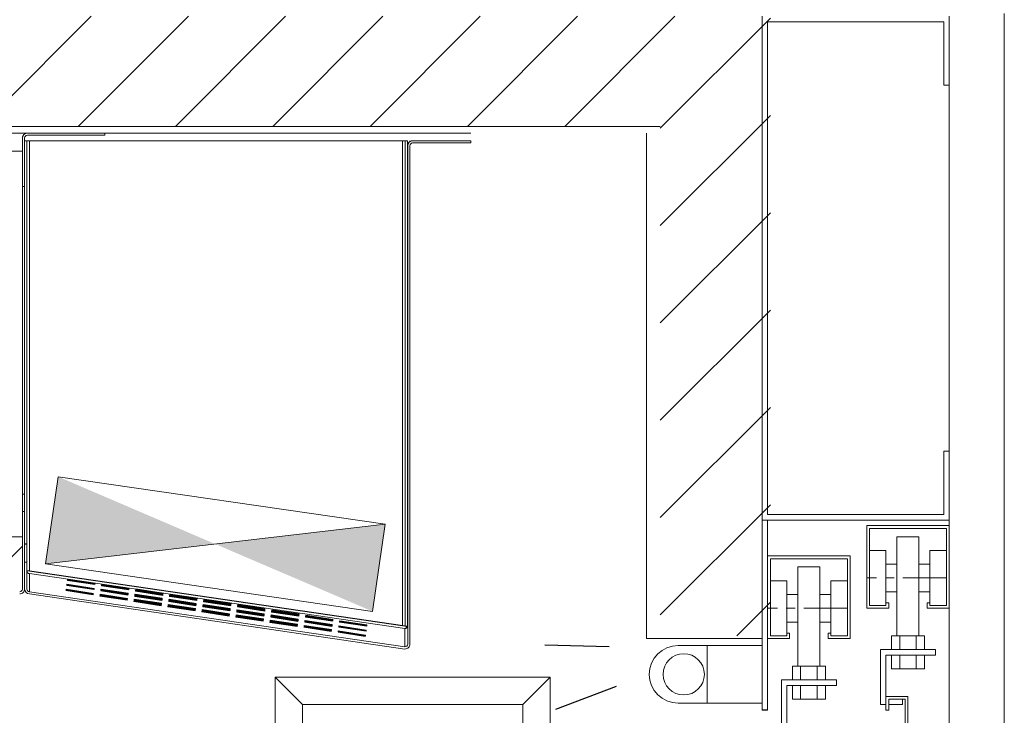
# Model space of a CAD drawing. Extents: x -2652 to 13371, y -12799 to 1531.
# Drawn here: x 11727 to 12085, y 482 to 734 of the extents above; entities that cross this region are included whole.
import ezdxf

# ---------------------------------------------------------------- set-up
doc = ezdxf.new("R2010")
doc.units = 0
doc.header["$LTSCALE"] = 0.5
doc.header["$MEASUREMENT"] = 0
doc.linetypes.add('AUSGEZOGEN', pattern=[0])
doc.linetypes.add('MITTE', pattern=[50.8, 31.75, -6.35, 6.35, -6.35])
for name, color, linetype, lineweight in [('A_HILFSLINIEN', 7, 'CONTINUOUS', 13), ('A_VOLL', 3, 'CONTINUOUS', 20), ('MITTE', 2, 'MITTE', 5), ('SCHRAFF', 6, 'CONTINUOUS', 5), ('SCHRAFFUR', 6, 'CONTINUOUS', 13), ('VOLL', 3, 'CONTINUOUS', 20)]:
    doc.layers.add(name, color=color, linetype=linetype, lineweight=lineweight)
doc.layers.add('AK_$ALLG_CON_035', color=3, linetype='CONTINUOUS')

msp = doc.modelspace()

# ---------------------------------------------------------------- hatches: boundary and pattern name
at = {"layer": 'A_VOLL'}
h = msp.add_hatch(color=32, dxfattribs=at)
h.dxf.hatch_style = 1
h.paths.add_polyline_path([(11859.66, 551.09), (11855.07, 519.43), (11797.99, 543.87)])
h.paths.add_polyline_path([(11797.99, 543.87), (11736.31, 536.65), (11740.91, 568.32)])
at = {"layer": 'SCHRAFF'}
h = msp.add_hatch(dxfattribs=at)
h.set_pattern_fill('ANSI31', color=256, scale=200, style=0)
h.set_pattern_definition([(45, (22844.518, -18507.653), (-17.67767, 17.67767), [])])
h.paths.add_polyline_path([(12064.7, -499.45), (11999.7, -499.45), (11999.7, -514.45, -0.414214), (11989.7, -524.45), (11454.7, -524.45, -0.414214), (11444.7, -514.45), (11444.7, -499.45), (11404.7, -499.45), (11404.7, -564.45), (12064.7, -564.45)])
h.paths.add_polyline_path([(11444.7, -499.45), (11444.7, 695.55), (11959.7, 695.55), (11959.7, 510.55), (11999.7, 510.55), (11999.7, 735.55), (11404.7, 735.55), (11404.7, -499.45)])
at = {"layer": 'SCHRAFFUR'}
h = msp.add_hatch(dxfattribs=at)
h.set_pattern_fill('ANSI31', color=256, scale=10, style=0)
h.set_pattern_definition([(45, (12036.134, -3593.892), (-22.45064, 22.45064), [])])
edge = h.paths.add_edge_path()
edge.add_line((11727.9, 546.54), (11538.5, 546.54))
edge.add_line((11538.5, 546.54), (11524.5, 546.54))
edge.add_line((11524.5, 546.54), (11524.5, 533.15))
edge.add_line((11524.5, 533.15), (11523.5, 533.15))
edge.add_line((11523.5, 533.15), (11523.5, 527.54))
edge.add_ellipse((11524.5, 527.54), major_axis=(0, 1), ratio=0.999969, start_angle=90, end_angle=180)
edge.add_line((11524.5, 526.54), (11726.9, 526.54))
edge.add_ellipse((11726.9, 527.54), major_axis=(0, 1), ratio=0.999969, start_angle=180, end_angle=270)
edge.add_line((11727.9, 527.54), (11727.9, 546.54))

# ---------------------------------------------------------------- linework, layer by layer
at = {"layer": 'A_HILFSLINIEN', "linetype": 'AUSGEZOGEN', "lineweight": -3}
for p, q in [((11941.16, 506.5), (11917.68, 507.16)), ((11943.6, 492.13), (11921.66, 483.76))]:
    msp.add_line(p, q, dxfattribs=at)
at = {"layer": 'A_VOLL', "color": 32}
msp.add_line((11859.66, 551.09), (11736.31, 536.65), dxfattribs=at)
at = {"layer": 'A_VOLL'}
for p, q in [((11976.7, 507.05), (11966.2, 507.05)), ((11976.7, 486.05), (11976.7, 507.05)), ((11996.7, 507.05), (11976.7, 507.05)), ((11996.7, 486.05), (11996.7, 507.05)), ((11966.2, 486.05), (11976.7, 486.05)), ((11976.7, 486.05), (11996.7, 486.05))]:
    msp.add_line(p, q, dxfattribs=at)
at = {"layer": 'A_VOLL', "color": 32}
msp.add_lwpolyline([(11740.91, 568.32), (11736.31, 536.65), (11855.07, 519.43), (11859.66, 551.09)], close=True, dxfattribs=at)
at = {"layer": 'A_VOLL'}
msp.add_circle((11968.2, 496.55), 7.5, dxfattribs=at)
msp.add_arc((11966.2, 496.55), 10.5, 90, 270, dxfattribs=at)
at = {"layer": 'AK_$ALLG_CON_035'}
msp.add_line((11998.7, 483.55), (11996.7, 483.55), dxfattribs=at)
at = {"layer": 'MITTE'}
for p, q in [((12063.7, 531.55), (12034.7, 531.55)), ((12027.7, 520.55), (11998.7, 520.55))]:
    msp.add_line(p, q, dxfattribs=at)
at = {"layer": 'VOLL', "ltscale": 0.2}
for p, q in [((11996.7, 552.55), (11996.7, 735.55)), ((11998.7, 554.55), (11998.7, 733.55)), ((11954.7, 509.55), (11954.7, 693.15)), ((11996.7, 509.55), (11996.7, 552.55)), ((11996.7, 552.55), (11998.7, 552.55)), ((11996.7, 509.55), (11954.7, 509.55)), ((11996.7, 483.55), (11996.7, 509.55)), ((11998.7, 483.55), (11998.7, 509.55)), ((11996.7, 483.55), (11998.7, 483.55))]:
    msp.add_line(p, q, dxfattribs=at)
at = {"layer": 'VOLL'}
for p, q in [((11998.7, 733.55), (12062.7, 733.55)), ((12062.7, 710.55), (12062.7, 733.55)), ((12064.7, -215.72), (12064.7, 735.55)), ((12084.7, 736.55), (12084.7, 465.55)), ((12062.7, 710.55), (12064.7, 710.55)), ((11444.7, 695.55), (11959.7, 695.55)), ((11510.1, 693.15), (11890.9, 693.15)), ((11727.9, 691.35), (11727.9, 673.74)), ((11727.9, 691.35), (11727.9, 691.35)), ((11728.7, 691.35), (11728.7, 673.74)), ((11729.7, 693.16), (11747.9, 693.16)), ((11729.7, 693.15), (11757.9, 693.15)), ((11729.7, 692.35), (11757.9, 692.35)), ((11757.9, 693.15), (11757.9, 692.35)), ((11729.5, 690.34), (11728.7, 690.34)), ((11728.7, 690.27), (11729.5, 690.27)), ((11729.5, 690.27), (11729.5, 690.34)), ((11729.5, 543.94), (11729.5, 690.27)), ((11730.5, 690.35), (11730.5, 690.36)), ((11730.5, 690.36), (11866.03, 690.36)), ((11730.5, 690.35), (11730.5, 534.15)), ((11730.5, 690.35), (11866.03, 690.35)), ((11866.03, 690.35), (11866.03, 690.36)), ((11866.03, 514.15), (11866.03, 690.35)), ((11867.03, 690.34), (11867.83, 690.34)), ((11867.03, 690.34), (11867.03, 690.27)), ((11867.83, 690.27), (11867.03, 690.27)), ((11867.03, 690.27), (11867.03, 514.07)), ((11867.83, 690.34), (11867.83, 690.27)), ((11867.83, 690.27), (11867.83, 514.07)), ((11867.9, 688.55), (11867.9, 507.54)), ((11867.9, 688.55), (11867.9, 688.55)), ((11868.7, 690.35), (11868.7, 690.05)), ((11868.7, 688.55), (11868.7, 507.54)), ((11869.7, 690.35), (11890.9, 690.35)), ((11869.7, 690.35), (11869.7, 690.35)), ((11869.7, 689.55), (11890.9, 689.55)), ((11890.9, 689.55), (11890.9, 690.35)), ((11538.5, 686.54), (11727.9, 686.54)), ((11727.9, 686.54), (11727.9, 546.54)), ((11728.7, 673.74), (11727.9, 673.74)), ((11728.7, 673.74), (11728.7, 561.99)), ((12062.7, 554.55), (12062.7, 577.55)), ((12062.7, 577.55), (12064.7, 577.55)), ((11727.9, 561.99), (11728.7, 561.99)), ((11728.7, 561.99), (11728.7, 555.74)), ((11727.9, 555.74), (11728.7, 555.74)), ((11727.9, 555.74), (11727.9, 527.54)), ((11728.7, 555.74), (11728.7, 527.54)), ((11998.7, 554.55), (12062.7, 554.55)), ((11998.7, 509.55), (11998.7, 552.55)), ((11998.7, 552.55), (12064.7, 552.55)), ((12034.7, 550.55), (12034.7, 520.55)), ((12034.7, 550.55), (12064.7, 550.55)), ((12035.7, 549.55), (12035.7, 521.55)), ((12035.7, 549.55), (12063.7, 549.55)), ((12063.7, 549.55), (12063.7, 521.55)), ((12064.7, 550.55), (12064.7, 520.55)), ((11727.9, 546.54), (11538.5, 546.54)), ((11729.5, 543.94), (11728.7, 543.94)), ((11728.7, 543.87), (11729.5, 543.87)), ((11729.5, 543.87), (11729.5, 543.94)), ((11729.5, 537.34), (11729.5, 543.87)), ((12045.7, 546.55), (12053.7, 546.55)), ((12045.7, 546.55), (12045.7, 510.55)), ((12053.7, 546.55), (12053.7, 510.55)), ((12035.7, 541.55), (12041.7, 541.55)), ((12041.7, 541.55), (12041.7, 521.55)), ((12057.7, 541.55), (12057.7, 521.55)), ((12063.7, 541.55), (12057.7, 541.55)), ((11728.7, 527.54), (11728.7, 537.34)), ((11729.5, 537.34), (11728.7, 537.34)), ((11729.5, 527.54), (11729.5, 537.34)), ((11998.7, 539.55), (11998.7, 509.55)), ((11998.7, 539.55), (12028.7, 539.55)), ((11999.7, 538.55), (11999.7, 510.55)), ((11999.7, 538.55), (12027.7, 538.55)), ((12027.7, 538.55), (12027.7, 510.55)), ((12028.7, 539.55), (12028.7, 509.55)), ((11729.5, 534.16), (11729.51, 534.16)), ((11729.5, 534.15), (11730.5, 534.15)), ((11730.32, 534.16), (11729.94, 534.17)), ((11866.9, 514.16), (11730.5, 534.16)), ((11730.5, 534.15), (11866.03, 514.15)), ((11866.9, 514.08), (11730.5, 534.08)), ((11730.5, 533.15), (11730.5, 526.54)), ((11866.9, 513.15), (11730.5, 533.15)), ((12009.7, 535.55), (12017.7, 535.55)), ((12009.7, 535.55), (12009.7, 499.55)), ((12017.7, 535.55), (12017.7, 499.55)), ((12041.7, 536.55), (12045.7, 536.55)), ((12057.7, 536.55), (12053.7, 536.55)), ((11744.3, 530.69), (11744.31, 530.77)), ((11754.18, 529.18), (11744.3, 530.69)), ((11744.31, 530.79), (11744.33, 530.86)), ((11754.2, 529.27), (11744.31, 530.79)), ((11744.31, 530.77), (11754.2, 529.25)), ((11744.33, 530.88), (11744.34, 530.96)), ((11754.21, 529.37), (11744.33, 530.88)), ((11744.33, 530.86), (11754.21, 529.35)), ((11744.34, 530.98), (11744.36, 531.06)), ((11754.23, 529.47), (11744.34, 530.98)), ((11744.34, 530.96), (11754.23, 529.45)), ((11744.36, 531.08), (11744.37, 531.15)), ((11754.24, 529.56), (11744.36, 531.08)), ((11744.36, 531.06), (11754.24, 529.54)), ((11744.37, 531.15), (11754.26, 529.64)), ((11754.26, 529.64), (11754.24, 529.56)), ((11999.7, 530.55), (12005.7, 530.55)), ((12005.7, 530.55), (12005.7, 510.55)), ((12021.7, 530.55), (12021.7, 510.55)), ((12027.7, 530.55), (12021.7, 530.55)), ((11866.9, 506.54), (11730.5, 526.54)), ((11743.73, 526.98), (11743.74, 527.05)), ((11753.62, 525.46), (11743.73, 526.98)), ((11743.74, 527.05), (11753.63, 525.54)), ((11743.75, 527.07), (11743.76, 527.15)), ((11753.63, 525.56), (11743.75, 527.07)), ((11743.76, 527.17), (11743.77, 527.25)), ((11753.65, 525.66), (11743.76, 527.17)), ((11743.76, 527.15), (11753.64, 525.64)), ((11743.77, 527.25), (11753.66, 525.73)), ((11743.78, 527.27), (11743.79, 527.34)), ((11753.66, 525.75), (11743.78, 527.27)), ((11743.79, 527.36), (11743.8, 527.44)), ((11753.67, 525.85), (11743.79, 527.36)), ((11743.79, 527.34), (11753.67, 525.83)), ((11743.8, 527.44), (11753.69, 525.93)), ((11744.02, 528.83), (11744.03, 528.91)), ((11753.9, 527.32), (11744.02, 528.83)), ((11744.03, 528.93), (11744.04, 529.01)), ((11753.91, 527.42), (11744.03, 528.93)), ((11744.03, 528.91), (11753.91, 527.4)), ((11744.04, 529.03), (11744.06, 529.1)), ((11753.93, 527.51), (11744.04, 529.03)), ((11744.04, 529.01), (11753.93, 527.49)), ((11744.06, 529.12), (11744.07, 529.2)), ((11753.94, 527.61), (11744.06, 529.12)), ((11744.06, 529.1), (11753.94, 527.59)), ((11744.07, 529.22), (11744.09, 529.3)), ((11753.96, 527.71), (11744.07, 529.22)), ((11744.07, 529.2), (11753.96, 527.69)), ((11744.09, 529.3), (11753.97, 527.78)), ((11753.91, 527.4), (11753.9, 527.32)), ((11753.93, 527.49), (11753.91, 527.42)), ((11753.94, 527.59), (11753.93, 527.51)), ((11753.96, 527.69), (11753.94, 527.61)), ((11753.97, 527.78), (11753.96, 527.71)), ((11754.2, 529.25), (11754.18, 529.18)), ((11754.21, 529.35), (11754.2, 529.27)), ((11754.23, 529.45), (11754.21, 529.37)), ((11754.24, 529.54), (11754.23, 529.47)), ((11756.36, 526.84), (11756.37, 526.92)), ((11766.24, 525.33), (11756.36, 526.84)), ((11756.37, 526.94), (11756.38, 527.02)), ((11766.26, 525.43), (11756.37, 526.94)), ((11756.37, 526.92), (11766.25, 525.41)), ((11756.38, 527.02), (11766.27, 525.51)), ((11756.39, 527.04), (11756.4, 527.12)), ((11766.27, 525.52), (11756.39, 527.04)), ((11756.4, 527.13), (11756.41, 527.21)), ((11766.29, 525.62), (11756.4, 527.13)), ((11756.4, 527.12), (11766.28, 525.6)), ((11756.41, 527.21), (11766.3, 525.7)), ((11756.42, 527.23), (11756.43, 527.31)), ((11766.3, 525.72), (11756.42, 527.23)), ((11756.43, 527.33), (11756.44, 527.41)), ((11766.32, 525.81), (11756.43, 527.33)), ((11756.43, 527.31), (11766.31, 525.8)), ((11756.44, 527.41), (11766.33, 525.89)), ((11756.45, 527.42), (11756.46, 527.5)), ((11766.33, 525.91), (11756.45, 527.42)), ((11756.46, 527.5), (11766.34, 525.99)), ((11756.64, 528.7), (11756.65, 528.78)), ((11766.53, 527.19), (11756.64, 528.7)), ((11756.65, 528.78), (11766.54, 527.27)), ((11756.66, 528.8), (11756.67, 528.88)), ((11766.54, 527.28), (11756.66, 528.8)), ((11756.67, 528.89), (11756.68, 528.97)), ((11766.56, 527.38), (11756.67, 528.89)), ((11756.67, 528.88), (11766.55, 527.36)), ((11756.68, 528.97), (11766.57, 527.46)), ((11756.69, 528.99), (11756.7, 529.07)), ((11766.57, 527.48), (11756.69, 528.99)), ((11756.7, 529.09), (11756.71, 529.17)), ((11766.58, 527.57), (11756.7, 529.09)), ((11756.7, 529.07), (11766.58, 527.56)), ((11756.71, 529.18), (11756.73, 529.26)), ((11766.6, 527.67), (11756.71, 529.18)), ((11756.71, 529.17), (11766.6, 527.65)), ((11756.73, 529.28), (11756.74, 529.36)), ((11766.61, 527.77), (11756.73, 529.28)), ((11756.73, 529.26), (11766.61, 527.75)), ((11756.74, 529.36), (11766.63, 527.84)), ((11766.34, 525.99), (11766.33, 525.91)), ((11766.54, 527.27), (11766.53, 527.19)), ((11766.55, 527.36), (11766.54, 527.28)), ((11766.57, 527.46), (11766.56, 527.38)), ((11766.58, 527.56), (11766.57, 527.48)), ((11766.6, 527.65), (11766.58, 527.57)), ((11766.61, 527.75), (11766.6, 527.67)), ((11766.63, 527.84), (11766.61, 527.77)), ((11768.98, 526.71), (11768.99, 526.79)), ((11778.87, 525.2), (11768.98, 526.71)), ((11768.99, 526.79), (11778.88, 525.28)), ((11769, 526.81), (11769.01, 526.89)), ((11778.88, 525.3), (11769, 526.81)), ((11769.01, 526.91), (11769.02, 526.98)), ((11778.9, 525.39), (11769.01, 526.91)), ((11769.01, 526.89), (11778.89, 525.37)), ((11769.02, 526.98), (11778.91, 525.47)), ((11769.03, 527), (11769.04, 527.08)), ((11778.91, 525.49), (11769.03, 527)), ((11769.04, 527.1), (11769.05, 527.18)), ((11778.93, 525.59), (11769.04, 527.1)), ((11769.04, 527.08), (11778.92, 525.57)), ((11769.05, 527.18), (11778.94, 525.66)), ((11769.06, 527.2), (11769.07, 527.27)), ((11778.94, 525.68), (11769.06, 527.2)), ((11769.07, 527.29), (11769.08, 527.37)), ((11778.96, 525.78), (11769.07, 527.29)), ((11769.07, 527.27), (11778.95, 525.76)), ((11769.08, 527.37), (11778.97, 525.86)), ((11769.09, 527.39), (11769.1, 527.47)), ((11778.97, 525.88), (11769.09, 527.39)), ((11769.1, 527.49), (11769.11, 527.56)), ((11778.99, 525.97), (11769.1, 527.49)), ((11769.1, 527.47), (11778.98, 525.95)), ((11769.11, 527.56), (11779, 526.05)), ((11779, 526.05), (11778.99, 525.97)), ((12041.7, 526.55), (12045.7, 526.55)), ((12057.7, 526.55), (12053.7, 526.55)), ((11866.9, 505.74), (11730.5, 525.74)), ((11753.63, 525.54), (11753.62, 525.46)), ((11753.64, 525.64), (11753.63, 525.56)), ((11753.66, 525.73), (11753.65, 525.66)), ((11753.67, 525.83), (11753.66, 525.75)), ((11753.69, 525.93), (11753.67, 525.85)), ((11756.07, 524.99), (11756.08, 525.07)), ((11765.96, 523.48), (11756.07, 524.99)), ((11756.08, 525.07), (11765.97, 523.55)), ((11756.09, 525.09), (11756.1, 525.16)), ((11765.97, 523.57), (11756.09, 525.09)), ((11756.1, 525.18), (11756.11, 525.26)), ((11765.99, 523.67), (11756.1, 525.18)), ((11756.1, 525.16), (11765.98, 523.65)), ((11756.11, 525.26), (11766, 523.75)), ((11756.12, 525.28), (11756.13, 525.36)), ((11766, 523.77), (11756.12, 525.28)), ((11756.13, 525.38), (11756.14, 525.45)), ((11766.02, 523.86), (11756.13, 525.38)), ((11756.13, 525.36), (11766.01, 523.84)), ((11756.14, 525.45), (11766.03, 523.94)), ((11756.15, 525.47), (11756.16, 525.55)), ((11766.03, 523.96), (11756.15, 525.47)), ((11756.16, 525.57), (11756.17, 525.65)), ((11766.05, 524.06), (11756.16, 525.57)), ((11756.16, 525.55), (11766.04, 524.04)), ((11756.17, 525.65), (11766.06, 524.13)), ((11765.97, 523.55), (11765.96, 523.48)), ((11765.98, 523.65), (11765.97, 523.57)), ((11766, 523.75), (11765.99, 523.67)), ((11766.01, 523.84), (11766, 523.77)), ((11766.03, 523.94), (11766.02, 523.86)), ((11766.04, 524.04), (11766.03, 523.96)), ((11766.06, 524.13), (11766.05, 524.06)), ((11766.25, 525.41), (11766.24, 525.33)), ((11766.27, 525.51), (11766.26, 525.43)), ((11766.28, 525.6), (11766.27, 525.52)), ((11766.3, 525.7), (11766.29, 525.62)), ((11766.31, 525.8), (11766.3, 525.72)), ((11766.33, 525.89), (11766.32, 525.81)), ((11768.41, 523), (11768.43, 523.08)), ((11778.3, 521.49), (11768.41, 523)), ((11768.43, 523.1), (11768.44, 523.17)), ((11778.31, 521.58), (11768.43, 523.1)), ((11768.43, 523.08), (11778.31, 521.56)), ((11768.44, 523.19), (11768.45, 523.27)), ((11778.33, 521.68), (11768.44, 523.19)), ((11768.44, 523.17), (11778.32, 521.66)), ((11768.45, 523.27), (11778.34, 521.76)), ((11768.46, 523.29), (11768.47, 523.37)), ((11778.34, 521.78), (11768.46, 523.29)), ((11768.47, 523.39), (11768.48, 523.46)), ((11778.36, 521.87), (11768.47, 523.39)), ((11768.47, 523.37), (11778.35, 521.85)), ((11768.48, 523.46), (11778.37, 521.95)), ((11768.49, 523.48), (11768.5, 523.56)), ((11778.37, 521.97), (11768.49, 523.48)), ((11768.5, 523.58), (11768.51, 523.66)), ((11778.39, 522.07), (11768.5, 523.58)), ((11768.5, 523.56), (11778.38, 522.05)), ((11768.51, 523.66), (11778.4, 522.14)), ((11768.52, 523.68), (11768.53, 523.75)), ((11778.4, 522.16), (11768.52, 523.68)), ((11768.53, 523.77), (11768.54, 523.85)), ((11778.42, 522.26), (11768.53, 523.77)), ((11768.53, 523.75), (11778.41, 522.24)), ((11768.54, 523.85), (11778.43, 522.34)), ((11768.7, 524.86), (11768.71, 524.93)), ((11778.58, 523.34), (11768.7, 524.86)), ((11768.71, 524.95), (11768.72, 525.03)), ((11778.6, 523.44), (11768.71, 524.95)), ((11768.71, 524.93), (11778.59, 523.42)), ((11768.72, 525.03), (11778.61, 523.52)), ((11768.73, 525.05), (11768.74, 525.13)), ((11778.61, 523.54), (11768.73, 525.05)), ((11768.74, 525.15), (11768.75, 525.22)), ((11778.63, 523.63), (11768.74, 525.15)), ((11768.74, 525.13), (11778.62, 523.61)), ((11768.75, 525.22), (11778.64, 523.71)), ((11768.76, 525.24), (11768.77, 525.32)), ((11778.64, 523.73), (11768.76, 525.24)), ((11768.77, 525.34), (11768.78, 525.42)), ((11778.66, 523.83), (11768.77, 525.34)), ((11768.77, 525.32), (11778.65, 523.81)), ((11768.78, 525.42), (11778.67, 523.9)), ((11768.79, 525.44), (11768.8, 525.51)), ((11778.67, 523.92), (11768.79, 525.44)), ((11768.8, 525.53), (11768.81, 525.61)), ((11778.69, 524.02), (11768.8, 525.53)), ((11768.8, 525.51), (11778.68, 524)), ((11768.81, 525.61), (11778.7, 524.1)), ((11768.82, 525.63), (11768.83, 525.71)), ((11778.7, 524.12), (11768.82, 525.63)), ((11768.83, 525.71), (11778.71, 524.19)), ((11778.59, 523.42), (11778.58, 523.34)), ((11778.61, 523.52), (11778.6, 523.44)), ((11778.62, 523.61), (11778.61, 523.54)), ((11778.64, 523.71), (11778.63, 523.63)), ((11778.65, 523.81), (11778.64, 523.73)), ((11778.67, 523.9), (11778.66, 523.83)), ((11778.68, 524), (11778.67, 523.92)), ((11778.7, 524.1), (11778.69, 524.02)), ((11778.71, 524.19), (11778.7, 524.12)), ((11778.88, 525.28), (11778.87, 525.2)), ((11778.89, 525.37), (11778.88, 525.3)), ((11778.91, 525.47), (11778.9, 525.39)), ((11778.92, 525.57), (11778.91, 525.49)), ((11778.94, 525.66), (11778.93, 525.59)), ((11778.95, 525.76), (11778.94, 525.68)), ((11778.97, 525.86), (11778.96, 525.78)), ((11778.98, 525.95), (11778.97, 525.88)), ((11781.05, 522.96), (11781.07, 523.04)), ((11790.94, 521.45), (11781.05, 522.96)), ((11781.07, 523.06), (11781.08, 523.14)), ((11790.95, 521.55), (11781.07, 523.06)), ((11781.07, 523.04), (11790.95, 521.53)), ((11781.08, 523.16), (11781.1, 523.24)), ((11790.97, 521.64), (11781.08, 523.16)), ((11781.08, 523.14), (11790.97, 521.62)), ((11781.1, 523.25), (11781.11, 523.33)), ((11790.98, 521.74), (11781.1, 523.25)), ((11781.1, 523.24), (11790.98, 521.72)), ((11781.11, 523.35), (11781.12, 523.43)), ((11791, 521.84), (11781.11, 523.35)), ((11781.11, 523.33), (11790.99, 521.82)), ((11781.12, 523.43), (11791.01, 521.91)), ((11781.13, 523.45), (11781.14, 523.53)), ((11791.01, 521.93), (11781.13, 523.45)), ((11781.14, 523.54), (11781.15, 523.62)), ((11791.03, 522.03), (11781.14, 523.54)), ((11781.14, 523.53), (11791.02, 522.01)), ((11781.15, 523.62), (11791.04, 522.11)), ((11781.16, 523.64), (11781.17, 523.72)), ((11791.04, 522.13), (11781.16, 523.64)), ((11781.17, 523.74), (11781.18, 523.82)), ((11791.06, 522.22), (11781.17, 523.74)), ((11781.17, 523.72), (11791.05, 522.2)), ((11781.18, 523.82), (11791.07, 522.3)), ((11781.34, 524.82), (11781.35, 524.9)), ((11791.22, 523.31), (11781.34, 524.82)), ((11781.35, 524.92), (11781.36, 524.99)), ((11791.24, 523.4), (11781.35, 524.92)), ((11781.35, 524.9), (11791.23, 523.38)), ((11781.36, 524.99), (11791.25, 523.48)), ((11781.37, 525.01), (11781.38, 525.09)), ((11791.25, 523.5), (11781.37, 525.01)), ((11781.38, 525.11), (11781.39, 525.19)), ((11791.27, 523.6), (11781.38, 525.11)), ((11781.38, 525.09), (11791.26, 523.58)), ((11781.39, 525.19), (11791.28, 523.67)), ((11781.4, 525.21), (11781.41, 525.28)), ((11791.28, 523.69), (11781.4, 525.21)), ((11781.41, 525.3), (11781.42, 525.38)), ((11791.3, 523.79), (11781.41, 525.3)), ((11781.41, 525.28), (11791.29, 523.77)), ((11781.42, 525.38), (11791.31, 523.87)), ((11781.43, 525.4), (11781.44, 525.48)), ((11791.31, 523.89), (11781.43, 525.4)), ((11781.44, 525.5), (11781.45, 525.57)), ((11791.33, 523.98), (11781.44, 525.5)), ((11781.44, 525.48), (11791.32, 523.96)), ((11781.45, 525.57), (11791.34, 524.06)), ((11781.46, 525.59), (11781.47, 525.67)), ((11791.34, 524.08), (11781.46, 525.59)), ((11781.47, 525.67), (11791.35, 524.16)), ((11791.23, 523.38), (11791.22, 523.31)), ((11791.25, 523.48), (11791.24, 523.4)), ((11791.26, 523.58), (11791.25, 523.5)), ((11791.28, 523.67), (11791.27, 523.6)), ((11791.29, 523.77), (11791.28, 523.69)), ((11791.31, 523.87), (11791.3, 523.79)), ((11791.32, 523.96), (11791.31, 523.89)), ((11791.34, 524.06), (11791.33, 523.98)), ((11791.35, 524.16), (11791.34, 524.08)), ((11793.69, 522.93), (11793.71, 523.01)), ((11803.58, 521.42), (11793.69, 522.93)), ((11793.71, 523.03), (11793.72, 523.1)), ((11803.59, 521.51), (11793.71, 523.03)), ((11793.71, 523.01), (11803.59, 521.49)), ((11793.72, 523.12), (11793.74, 523.2)), ((11803.61, 521.61), (11793.72, 523.12)), ((11793.72, 523.1), (11803.61, 521.59)), ((11793.74, 523.22), (11793.75, 523.3)), ((11803.62, 521.71), (11793.74, 523.22)), ((11793.74, 523.2), (11803.62, 521.69)), ((11793.75, 523.32), (11793.76, 523.39)), ((11803.64, 521.8), (11793.75, 523.32)), ((11793.75, 523.3), (11803.63, 521.78)), ((11793.76, 523.39), (11803.65, 521.88)), ((11793.77, 523.41), (11793.78, 523.49)), ((11803.65, 521.9), (11793.77, 523.41)), ((11793.78, 523.51), (11793.79, 523.59)), ((11803.67, 522), (11793.78, 523.51)), ((11793.78, 523.49), (11803.66, 521.98)), ((11793.79, 523.59), (11803.68, 522.07)), ((11793.8, 523.61), (11793.81, 523.68)), ((11803.68, 522.09), (11793.8, 523.61)), ((11793.81, 523.7), (11793.82, 523.78)), ((11803.7, 522.19), (11793.81, 523.7)), ((11793.81, 523.68), (11803.69, 522.17)), ((11793.82, 523.78), (11803.71, 522.27)), ((12005.7, 525.55), (12009.7, 525.55)), ((12021.7, 525.55), (12017.7, 525.55)), ((12041.7, 522.55), (12042.7, 522.55)), ((12042.7, 522.55), (12042.7, 520.55)), ((12056.7, 522.55), (12056.7, 520.55)), ((12056.7, 522.55), (12057.7, 522.55)), ((12057.7, 522.55), (12057.7, 521.55)), ((11778.31, 521.56), (11778.3, 521.49)), ((11778.32, 521.66), (11778.31, 521.58)), ((11778.34, 521.76), (11778.33, 521.68)), ((11778.35, 521.85), (11778.34, 521.78)), ((11778.37, 521.95), (11778.36, 521.87)), ((11778.38, 522.05), (11778.37, 521.97)), ((11778.4, 522.14), (11778.39, 522.07)), ((11778.41, 522.24), (11778.4, 522.16)), ((11778.43, 522.34), (11778.42, 522.26)), ((11780.77, 521.11), (11780.78, 521.19)), ((11790.65, 519.59), (11780.77, 521.11)), ((11780.78, 521.2), (11780.8, 521.28)), ((11790.67, 519.69), (11780.78, 521.2)), ((11780.78, 521.19), (11790.67, 519.67)), ((11780.8, 521.3), (11780.81, 521.38)), ((11790.68, 519.79), (11780.8, 521.3)), ((11780.8, 521.28), (11790.68, 519.77)), ((11780.81, 521.4), (11780.83, 521.48)), ((11790.7, 519.88), (11780.81, 521.4)), ((11780.81, 521.38), (11790.7, 519.87)), ((11780.83, 521.49), (11780.84, 521.57)), ((11790.71, 519.98), (11780.83, 521.49)), ((11780.83, 521.48), (11790.71, 519.96)), ((11780.84, 521.59), (11780.86, 521.67)), ((11790.73, 520.08), (11780.84, 521.59)), ((11780.84, 521.57), (11790.73, 520.06)), ((11780.86, 521.69), (11780.87, 521.77)), ((11790.74, 520.17), (11780.86, 521.69)), ((11780.86, 521.67), (11790.74, 520.16)), ((11780.87, 521.78), (11780.88, 521.86)), ((11790.76, 520.27), (11780.87, 521.78)), ((11780.87, 521.77), (11790.75, 520.25)), ((11780.88, 521.86), (11790.77, 520.35)), ((11780.89, 521.88), (11780.9, 521.96)), ((11790.77, 520.37), (11780.89, 521.88)), ((11780.9, 521.96), (11790.78, 520.45)), ((11790.67, 519.67), (11790.65, 519.59)), ((11790.68, 519.77), (11790.67, 519.69)), ((11790.7, 519.87), (11790.68, 519.79)), ((11790.71, 519.96), (11790.7, 519.88)), ((11790.73, 520.06), (11790.71, 519.98)), ((11790.74, 520.16), (11790.73, 520.08)), ((11790.75, 520.25), (11790.74, 520.17)), ((11790.77, 520.35), (11790.76, 520.27)), ((11790.78, 520.45), (11790.77, 520.37)), ((11790.95, 521.53), (11790.94, 521.45)), ((11790.97, 521.62), (11790.95, 521.55)), ((11790.98, 521.72), (11790.97, 521.64)), ((11790.99, 521.82), (11790.98, 521.74)), ((11791.01, 521.91), (11791, 521.84)), ((11791.02, 522.01), (11791.01, 521.93)), ((11791.04, 522.11), (11791.03, 522.03)), ((11791.05, 522.2), (11791.04, 522.13)), ((11791.07, 522.3), (11791.06, 522.22)), ((11793.13, 519.22), (11793.14, 519.29)), ((11803.01, 517.7), (11793.13, 519.22)), ((11793.14, 519.31), (11793.15, 519.39)), ((11803.02, 517.8), (11793.14, 519.31)), ((11793.14, 519.29), (11803.02, 517.78)), ((11793.15, 519.41), (11793.17, 519.49)), ((11803.04, 517.9), (11793.15, 519.41)), ((11793.15, 519.39), (11803.04, 517.88)), ((11793.17, 519.51), (11793.18, 519.58)), ((11803.05, 517.99), (11793.17, 519.51)), ((11793.17, 519.49), (11803.05, 517.97)), ((11793.18, 519.6), (11793.2, 519.68)), ((11803.07, 518.09), (11793.18, 519.6)), ((11793.18, 519.58), (11803.07, 518.07)), ((11793.2, 519.7), (11793.21, 519.78)), ((11803.08, 518.19), (11793.2, 519.7)), ((11793.2, 519.68), (11803.08, 518.17)), ((11793.21, 519.8), (11793.23, 519.87)), ((11803.1, 518.28), (11793.21, 519.8)), ((11793.21, 519.78), (11803.1, 518.26)), ((11793.23, 519.89), (11793.24, 519.97)), ((11803.11, 518.38), (11793.23, 519.89)), ((11793.23, 519.87), (11803.11, 518.36)), ((11793.24, 519.99), (11793.26, 520.07)), ((11803.13, 518.48), (11793.24, 519.99)), ((11793.24, 519.97), (11803.13, 518.46)), ((11793.26, 520.07), (11803.14, 518.55)), ((11793.41, 521.07), (11793.42, 521.15)), ((11803.29, 519.56), (11793.41, 521.07)), ((11793.42, 521.17), (11793.44, 521.25)), ((11803.31, 519.66), (11793.42, 521.17)), ((11793.42, 521.15), (11803.31, 519.64)), ((11793.44, 521.27), (11793.45, 521.34)), ((11803.32, 519.75), (11793.44, 521.27)), ((11793.44, 521.25), (11803.32, 519.73)), ((11793.45, 521.36), (11793.47, 521.44)), ((11803.34, 519.85), (11793.45, 521.36)), ((11793.45, 521.34), (11803.34, 519.83)), ((11793.47, 521.46), (11793.48, 521.54)), ((11803.35, 519.95), (11793.47, 521.46)), ((11793.47, 521.44), (11803.35, 519.93)), ((11793.48, 521.56), (11793.5, 521.63)), ((11803.37, 520.04), (11793.48, 521.56)), ((11793.48, 521.54), (11803.37, 520.02)), ((11793.5, 521.65), (11793.51, 521.73)), ((11803.38, 520.14), (11793.5, 521.65)), ((11793.5, 521.63), (11803.38, 520.12)), ((11793.51, 521.75), (11793.53, 521.83)), ((11803.4, 520.24), (11793.51, 521.75)), ((11793.51, 521.73), (11803.4, 520.22)), ((11793.53, 521.85), (11793.54, 521.92)), ((11803.41, 520.33), (11793.53, 521.85)), ((11793.53, 521.83), (11803.41, 520.31)), ((11793.54, 521.92), (11803.42, 520.41)), ((11803.31, 519.64), (11803.29, 519.56)), ((11803.32, 519.73), (11803.31, 519.66)), ((11803.34, 519.83), (11803.32, 519.75)), ((11803.35, 519.93), (11803.34, 519.85)), ((11803.37, 520.02), (11803.35, 519.95)), ((11803.38, 520.12), (11803.37, 520.04)), ((11803.4, 520.22), (11803.38, 520.14)), ((11803.41, 520.31), (11803.4, 520.24)), ((11803.42, 520.41), (11803.41, 520.33)), ((11803.59, 521.49), (11803.58, 521.42)), ((11803.61, 521.59), (11803.59, 521.51)), ((11803.62, 521.69), (11803.61, 521.61)), ((11803.63, 521.78), (11803.62, 521.71)), ((11803.65, 521.88), (11803.64, 521.8)), ((11803.66, 521.98), (11803.65, 521.9)), ((11803.68, 522.07), (11803.67, 522)), ((11803.69, 522.17), (11803.68, 522.09)), ((11803.71, 522.27), (11803.7, 522.19)), ((11805.77, 519.18), (11805.78, 519.26)), ((11815.65, 517.67), (11805.77, 519.18)), ((11805.78, 519.28), (11805.79, 519.35)), ((11815.67, 517.76), (11805.78, 519.28)), ((11805.78, 519.26), (11815.66, 517.74)), ((11805.79, 519.35), (11815.68, 517.84)), ((11805.8, 519.37), (11805.81, 519.45)), ((11815.68, 517.86), (11805.8, 519.37)), ((11805.81, 519.47), (11805.82, 519.55)), ((11815.69, 517.96), (11805.81, 519.47)), ((11805.81, 519.45), (11815.69, 517.94)), ((11805.82, 519.57), (11805.84, 519.64)), ((11815.71, 518.05), (11805.82, 519.57)), ((11805.82, 519.55), (11815.71, 518.03)), ((11805.84, 519.66), (11805.85, 519.74)), ((11815.72, 518.15), (11805.84, 519.66)), ((11805.84, 519.64), (11815.72, 518.13)), ((11805.85, 519.76), (11805.87, 519.84)), ((11815.74, 518.25), (11805.85, 519.76)), ((11805.85, 519.74), (11815.74, 518.23)), ((11805.87, 519.86), (11805.88, 519.93)), ((11815.75, 518.34), (11805.87, 519.86)), ((11805.87, 519.84), (11815.75, 518.32)), ((11805.88, 519.95), (11805.9, 520.03)), ((11815.77, 518.44), (11805.88, 519.95)), ((11805.88, 519.93), (11815.77, 518.42)), ((11805.9, 520.03), (11815.78, 518.52)), ((11806.05, 521.04), (11806.06, 521.11)), ((11815.93, 519.52), (11806.05, 521.04)), ((11806.06, 521.13), (11806.08, 521.21)), ((11815.95, 519.62), (11806.06, 521.13)), ((11806.06, 521.11), (11815.95, 519.6)), ((11806.08, 521.23), (11806.09, 521.31)), ((11815.96, 519.72), (11806.08, 521.23)), ((11806.08, 521.21), (11815.96, 519.7)), ((11806.09, 521.33), (11806.11, 521.4)), ((11815.98, 519.81), (11806.09, 521.33)), ((11806.09, 521.31), (11815.98, 519.79)), ((11806.11, 521.42), (11806.12, 521.5)), ((11815.99, 519.91), (11806.11, 521.42)), ((11806.11, 521.4), (11815.99, 519.89)), ((11806.12, 521.52), (11806.14, 521.6)), ((11816.01, 520.01), (11806.12, 521.52)), ((11806.12, 521.5), (11816.01, 519.99)), ((11806.14, 521.62), (11806.15, 521.69)), ((11816.02, 520.1), (11806.14, 521.62)), ((11806.14, 521.6), (11816.02, 520.08)), ((11806.15, 521.71), (11806.17, 521.79)), ((11816.04, 520.2), (11806.15, 521.71)), ((11806.15, 521.69), (11816.04, 520.18)), ((11806.17, 521.81), (11806.18, 521.89)), ((11816.05, 520.3), (11806.17, 521.81)), ((11806.17, 521.79), (11816.05, 520.28)), ((11806.18, 521.89), (11816.06, 520.37)), ((11815.95, 519.6), (11815.93, 519.52)), ((11815.96, 519.7), (11815.95, 519.62)), ((11815.98, 519.79), (11815.96, 519.72)), ((11815.99, 519.89), (11815.98, 519.81)), ((11816.01, 519.99), (11815.99, 519.91)), ((11816.02, 520.08), (11816.01, 520.01)), ((11816.04, 520.18), (11816.02, 520.1)), ((11816.05, 520.28), (11816.04, 520.2)), ((11816.06, 520.37), (11816.05, 520.3)), ((11818.41, 519.14), (11818.42, 519.22)), ((11828.29, 517.63), (11818.41, 519.14)), ((11818.42, 519.24), (11818.43, 519.32)), ((11828.31, 517.73), (11818.42, 519.24)), ((11818.42, 519.22), (11828.3, 517.71)), ((11818.43, 519.32), (11828.32, 517.81)), ((11818.44, 519.34), (11818.45, 519.42)), ((11828.32, 517.82), (11818.44, 519.34)), ((11818.45, 519.43), (11818.46, 519.51)), ((11828.33, 517.92), (11818.45, 519.43)), ((11818.45, 519.42), (11828.33, 517.9)), ((11818.46, 519.53), (11818.48, 519.61)), ((11828.35, 518.02), (11818.46, 519.53)), ((11818.46, 519.51), (11828.35, 518)), ((11818.48, 519.63), (11818.49, 519.71)), ((11828.36, 518.11), (11818.48, 519.63)), ((11818.48, 519.61), (11828.36, 518.1)), ((11818.49, 519.72), (11818.51, 519.8)), ((11828.38, 518.21), (11818.49, 519.72)), ((11818.49, 519.71), (11828.38, 518.19)), ((11818.51, 519.82), (11818.52, 519.9)), ((11828.39, 518.31), (11818.51, 519.82)), ((11818.51, 519.8), (11828.39, 518.29)), ((11818.52, 519.92), (11818.54, 520)), ((11828.41, 518.4), (11818.52, 519.92)), ((11818.52, 519.9), (11828.41, 518.39)), ((11818.54, 520), (11828.42, 518.48)), ((12034.7, 520.55), (12042.7, 520.55)), ((12035.7, 521.55), (12041.7, 521.55)), ((12056.7, 520.55), (12064.7, 520.55)), ((12057.7, 521.55), (12063.7, 521.55)), ((11803.02, 517.78), (11803.01, 517.7)), ((11803.04, 517.88), (11803.02, 517.8)), ((11803.05, 517.97), (11803.04, 517.9)), ((11803.07, 518.07), (11803.05, 517.99)), ((11803.08, 518.17), (11803.07, 518.09)), ((11803.1, 518.26), (11803.08, 518.19)), ((11803.11, 518.36), (11803.1, 518.28)), ((11803.13, 518.46), (11803.11, 518.38)), ((11803.14, 518.55), (11803.13, 518.48)), ((11805.48, 517.32), (11805.49, 517.4)), ((11815.37, 515.81), (11805.48, 517.32)), ((11805.49, 517.4), (11815.38, 515.89)), ((11805.5, 517.42), (11805.51, 517.5)), ((11815.38, 515.91), (11805.5, 517.42)), ((11805.51, 517.52), (11805.52, 517.59)), ((11815.4, 516), (11805.51, 517.52)), ((11805.51, 517.5), (11815.39, 515.98)), ((11805.52, 517.59), (11815.41, 516.08)), ((11805.53, 517.61), (11805.54, 517.69)), ((11815.41, 516.1), (11805.53, 517.61)), ((11805.54, 517.71), (11805.55, 517.79)), ((11815.43, 516.2), (11805.54, 517.71)), ((11805.54, 517.69), (11815.42, 516.18)), ((11805.55, 517.79), (11815.44, 516.27)), ((11805.56, 517.81), (11805.57, 517.88)), ((11815.44, 516.29), (11805.56, 517.81)), ((11805.57, 517.9), (11805.58, 517.98)), ((11815.45, 516.39), (11805.57, 517.9)), ((11805.57, 517.88), (11815.45, 516.37)), ((11805.58, 518), (11805.6, 518.08)), ((11815.47, 516.49), (11805.58, 518)), ((11805.58, 517.98), (11815.47, 516.47)), ((11805.6, 518.1), (11805.61, 518.17)), ((11815.48, 516.58), (11805.6, 518.1)), ((11805.6, 518.08), (11815.48, 516.56)), ((11805.61, 518.17), (11815.5, 516.66)), ((11815.38, 515.89), (11815.37, 515.81)), ((11815.39, 515.98), (11815.38, 515.91)), ((11815.41, 516.08), (11815.4, 516)), ((11815.42, 516.18), (11815.41, 516.1)), ((11815.44, 516.27), (11815.43, 516.2)), ((11815.45, 516.37), (11815.44, 516.29)), ((11815.47, 516.47), (11815.45, 516.39)), ((11815.48, 516.56), (11815.47, 516.49)), ((11815.5, 516.66), (11815.48, 516.58)), ((11815.66, 517.74), (11815.65, 517.67)), ((11815.68, 517.84), (11815.67, 517.76)), ((11815.69, 517.94), (11815.68, 517.86)), ((11815.71, 518.03), (11815.69, 517.96)), ((11815.72, 518.13), (11815.71, 518.05)), ((11815.74, 518.23), (11815.72, 518.15)), ((11815.75, 518.32), (11815.74, 518.25)), ((11815.77, 518.42), (11815.75, 518.34)), ((11815.78, 518.52), (11815.77, 518.44)), ((11817.84, 515.43), (11817.85, 515.51)), ((11827.72, 513.92), (11817.84, 515.43)), ((11817.85, 515.53), (11817.86, 515.61)), ((11827.74, 514.02), (11817.85, 515.53)), ((11817.85, 515.51), (11827.73, 514)), ((11817.86, 515.61), (11827.75, 514.09)), ((11817.87, 515.63), (11817.88, 515.7)), ((11827.75, 514.11), (11817.87, 515.63)), ((11817.88, 515.72), (11817.89, 515.8)), ((11827.77, 514.21), (11817.88, 515.72)), ((11817.88, 515.7), (11827.76, 514.19)), ((11817.89, 515.8), (11827.78, 514.29)), ((11817.9, 515.82), (11817.91, 515.9)), ((11827.78, 514.31), (11817.9, 515.82)), ((11817.91, 515.92), (11817.92, 515.99)), ((11827.8, 514.4), (11817.91, 515.92)), ((11817.91, 515.9), (11827.79, 514.38)), ((11817.92, 515.99), (11827.81, 514.48)), ((11817.93, 516.01), (11817.94, 516.09)), ((11827.81, 514.5), (11817.93, 516.01)), ((11817.94, 516.11), (11817.95, 516.19)), ((11827.83, 514.6), (11817.94, 516.11)), ((11817.94, 516.09), (11827.82, 514.58)), ((11817.95, 516.19), (11827.84, 514.67)), ((11817.96, 516.21), (11817.97, 516.28)), ((11827.84, 514.69), (11817.96, 516.21)), ((11817.97, 516.28), (11827.85, 514.77)), ((11818.12, 517.29), (11818.13, 517.37)), ((11828.01, 515.77), (11818.12, 517.29)), ((11818.13, 517.37), (11828.02, 515.85)), ((11818.14, 517.39), (11818.15, 517.46)), ((11828.02, 515.87), (11818.14, 517.39)), ((11818.15, 517.48), (11818.16, 517.56)), ((11828.04, 515.97), (11818.15, 517.48)), ((11818.15, 517.46), (11828.03, 515.95)), ((11818.16, 517.56), (11828.05, 516.05)), ((11818.17, 517.58), (11818.18, 517.66)), ((11828.05, 516.06), (11818.17, 517.58)), ((11818.18, 517.68), (11818.19, 517.75)), ((11828.07, 516.16), (11818.18, 517.68)), ((11818.18, 517.66), (11828.06, 516.14)), ((11818.19, 517.75), (11828.08, 516.24)), ((11818.2, 517.77), (11818.21, 517.85)), ((11828.08, 516.26), (11818.2, 517.77)), ((11818.21, 517.87), (11818.22, 517.95)), ((11828.1, 516.36), (11818.21, 517.87)), ((11818.21, 517.85), (11828.09, 516.34)), ((11818.22, 517.95), (11828.11, 516.43)), ((11818.23, 517.97), (11818.24, 518.04)), ((11828.11, 516.45), (11818.23, 517.97)), ((11818.24, 518.06), (11818.25, 518.14)), ((11828.12, 516.55), (11818.24, 518.06)), ((11818.24, 518.04), (11828.12, 516.53)), ((11818.25, 518.14), (11828.14, 516.63)), ((11828.02, 515.85), (11828.01, 515.77)), ((11828.03, 515.95), (11828.02, 515.87)), ((11828.05, 516.05), (11828.04, 515.97)), ((11828.06, 516.14), (11828.05, 516.06)), ((11828.08, 516.24), (11828.07, 516.16)), ((11828.09, 516.34), (11828.08, 516.26)), ((11828.11, 516.43), (11828.1, 516.36)), ((11828.12, 516.53), (11828.11, 516.45)), ((11828.14, 516.63), (11828.12, 516.55)), ((11828.3, 517.71), (11828.29, 517.63)), ((11828.32, 517.81), (11828.31, 517.73)), ((11828.33, 517.9), (11828.32, 517.82)), ((11828.35, 518), (11828.33, 517.92)), ((11828.36, 518.1), (11828.35, 518.02)), ((11828.38, 518.19), (11828.36, 518.11)), ((11828.39, 518.29), (11828.38, 518.21)), ((11828.41, 518.39), (11828.39, 518.31)), ((11828.42, 518.48), (11828.41, 518.4)), ((11830.49, 515.49), (11830.5, 515.57)), ((11840.38, 513.98), (11830.49, 515.49)), ((11830.5, 515.57), (11840.39, 514.06)), ((11830.51, 515.59), (11830.52, 515.67)), ((11840.39, 514.08), (11830.51, 515.59)), ((11830.52, 515.69), (11830.53, 515.76)), ((11840.41, 514.17), (11830.52, 515.69)), ((11830.52, 515.67), (11840.4, 514.15)), ((11830.53, 515.76), (11840.42, 514.25)), ((11830.54, 515.78), (11830.55, 515.86)), ((11840.42, 514.27), (11830.54, 515.78)), ((11830.55, 515.88), (11830.56, 515.96)), ((11840.44, 514.37), (11830.55, 515.88)), ((11830.55, 515.86), (11840.43, 514.35)), ((11830.56, 515.96), (11840.45, 514.44)), ((11830.57, 515.98), (11830.58, 516.05)), ((11840.45, 514.46), (11830.57, 515.98)), ((11830.58, 516.07), (11830.59, 516.15)), ((11840.47, 514.56), (11830.58, 516.07)), ((11830.58, 516.05), (11840.46, 514.54)), ((11830.59, 516.15), (11840.48, 514.64)), ((11830.78, 517.35), (11830.79, 517.43)), ((11840.66, 515.84), (11830.78, 517.35)), ((11830.79, 517.45), (11830.8, 517.52)), ((11840.68, 515.93), (11830.79, 517.45)), ((11830.79, 517.43), (11840.67, 515.91)), ((11830.8, 517.52), (11840.69, 516.01)), ((11830.81, 517.54), (11830.82, 517.62)), ((11840.69, 516.03), (11830.81, 517.54)), ((11830.82, 517.64), (11830.83, 517.72)), ((11840.71, 516.13), (11830.82, 517.64)), ((11830.82, 517.62), (11840.7, 516.11)), ((11830.83, 517.72), (11840.72, 516.2)), ((11830.84, 517.74), (11830.85, 517.81)), ((11840.72, 516.22), (11830.84, 517.74)), ((11830.85, 517.83), (11830.86, 517.91)), ((11840.74, 516.32), (11830.85, 517.83)), ((11830.85, 517.81), (11840.73, 516.3)), ((11830.86, 517.91), (11840.75, 516.4)), ((11830.87, 517.93), (11830.88, 518.01)), ((11840.75, 516.42), (11830.87, 517.93)), ((11830.88, 518.01), (11840.76, 516.49)), ((11840.67, 515.91), (11840.66, 515.84)), ((11840.69, 516.01), (11840.68, 515.93)), ((11840.7, 516.11), (11840.69, 516.03)), ((11840.72, 516.2), (11840.71, 516.13)), ((11840.73, 516.3), (11840.72, 516.22)), ((11840.75, 516.4), (11840.74, 516.32)), ((11840.76, 516.49), (11840.75, 516.42)), ((11843.15, 515.55), (11843.16, 515.63)), ((11853.03, 514.04), (11843.15, 515.55)), ((11843.16, 515.65), (11843.17, 515.73)), ((11853.05, 514.14), (11843.16, 515.65)), ((11843.16, 515.63), (11853.04, 514.12)), ((11843.17, 515.73), (11853.06, 514.21)), ((11843.18, 515.75), (11843.19, 515.82)), ((11853.06, 514.23), (11843.18, 515.75)), ((11843.19, 515.84), (11843.2, 515.92)), ((11853.08, 514.33), (11843.19, 515.84)), ((11843.19, 515.82), (11853.07, 514.31)), ((11843.2, 515.92), (11853.09, 514.41)), ((11843.21, 515.94), (11843.22, 516.02)), ((11853.09, 514.43), (11843.21, 515.94)), ((11843.22, 516.02), (11853.1, 514.5)), ((12005.7, 515.55), (12009.7, 515.55)), ((12021.7, 515.55), (12017.7, 515.55)), ((11827.73, 514), (11827.72, 513.92)), ((11827.75, 514.09), (11827.74, 514.02)), ((11827.76, 514.19), (11827.75, 514.11)), ((11827.78, 514.29), (11827.77, 514.21)), ((11827.79, 514.38), (11827.78, 514.31)), ((11827.81, 514.48), (11827.8, 514.4)), ((11827.82, 514.58), (11827.81, 514.5)), ((11827.84, 514.67), (11827.83, 514.6)), ((11827.85, 514.77), (11827.84, 514.69)), ((11830.21, 513.64), (11830.22, 513.71)), ((11840.09, 512.12), (11830.21, 513.64)), ((11830.22, 513.73), (11830.23, 513.81)), ((11840.11, 512.22), (11830.22, 513.73)), ((11830.22, 513.71), (11840.1, 512.2)), ((11830.23, 513.81), (11840.12, 512.3)), ((11830.24, 513.83), (11830.25, 513.91)), ((11840.12, 512.32), (11830.24, 513.83)), ((11830.25, 513.93), (11830.26, 514)), ((11840.14, 512.41), (11830.25, 513.93)), ((11830.25, 513.91), (11840.13, 512.39)), ((11830.26, 514), (11840.15, 512.49)), ((11830.27, 514.02), (11830.28, 514.1)), ((11840.15, 512.51), (11830.27, 514.02)), ((11830.28, 514.12), (11830.29, 514.2)), ((11840.17, 512.61), (11830.28, 514.12)), ((11830.28, 514.1), (11840.16, 512.59)), ((11830.29, 514.2), (11840.18, 512.68)), ((11830.3, 514.22), (11830.31, 514.29)), ((11840.18, 512.7), (11830.3, 514.22)), ((11830.31, 514.29), (11840.19, 512.78)), ((11840.1, 512.2), (11840.09, 512.12)), ((11840.12, 512.3), (11840.11, 512.22)), ((11840.13, 512.39), (11840.12, 512.32)), ((11840.15, 512.49), (11840.14, 512.41)), ((11840.16, 512.59), (11840.15, 512.51)), ((11840.18, 512.68), (11840.17, 512.61)), ((11840.19, 512.78), (11840.18, 512.7)), ((11840.39, 514.06), (11840.38, 513.98)), ((11840.4, 514.15), (11840.39, 514.08)), ((11840.42, 514.25), (11840.41, 514.17)), ((11840.43, 514.35), (11840.42, 514.27)), ((11840.45, 514.44), (11840.44, 514.37)), ((11840.46, 514.54), (11840.45, 514.46)), ((11840.48, 514.64), (11840.47, 514.56)), ((11842.58, 511.84), (11842.59, 511.92)), ((11852.46, 510.33), (11842.58, 511.84)), ((11842.59, 511.94), (11842.61, 512.02)), ((11852.48, 510.42), (11842.59, 511.94)), ((11842.59, 511.92), (11852.48, 510.41)), ((11842.61, 512.04), (11842.62, 512.11)), ((11852.49, 510.52), (11842.61, 512.04)), ((11842.61, 512.02), (11852.49, 510.5)), ((11842.62, 512.13), (11842.64, 512.21)), ((11852.51, 510.62), (11842.62, 512.13)), ((11842.62, 512.11), (11852.51, 510.6)), ((11842.64, 512.23), (11842.65, 512.31)), ((11852.52, 510.71), (11842.64, 512.23)), ((11842.64, 512.21), (11852.52, 510.7)), ((11842.65, 512.31), (11852.53, 510.79)), ((11842.86, 513.7), (11842.87, 513.78)), ((11852.75, 512.18), (11842.86, 513.7)), ((11842.87, 513.78), (11852.76, 512.26)), ((11842.88, 513.79), (11842.89, 513.87)), ((11852.76, 512.28), (11842.88, 513.79)), ((11842.89, 513.89), (11842.9, 513.97)), ((11852.78, 512.38), (11842.89, 513.89)), ((11842.89, 513.87), (11852.77, 512.36)), ((11842.9, 513.97), (11852.79, 512.46)), ((11842.91, 513.99), (11842.92, 514.07)), ((11852.79, 512.47), (11842.91, 513.99)), ((11842.92, 514.08), (11842.93, 514.16)), ((11852.81, 512.57), (11842.92, 514.08)), ((11842.92, 514.07), (11852.8, 512.55)), ((11842.93, 514.16), (11852.82, 512.65)), ((11852.76, 512.26), (11852.75, 512.18)), ((11852.77, 512.36), (11852.76, 512.28)), ((11852.79, 512.46), (11852.78, 512.38)), ((11852.8, 512.55), (11852.79, 512.47)), ((11852.82, 512.65), (11852.81, 512.57)), ((11853.04, 514.12), (11853.03, 514.04)), ((11853.06, 514.21), (11853.05, 514.14)), ((11853.07, 514.31), (11853.06, 514.23)), ((11853.09, 514.41), (11853.08, 514.33)), ((11853.1, 514.5), (11853.09, 514.43)), ((11866.9, 506.54), (11866.9, 513.15)), ((11867.83, 514.07), (11867.03, 514.07)), ((11852.48, 510.41), (11852.46, 510.33)), ((11852.49, 510.5), (11852.48, 510.42)), ((11852.51, 510.6), (11852.49, 510.52)), ((11852.52, 510.7), (11852.51, 510.62)), ((11852.53, 510.79), (11852.52, 510.71)), ((11998.7, 509.55), (12006.7, 509.55)), ((11999.7, 510.55), (12005.7, 510.55)), ((12005.7, 511.55), (12006.7, 511.55)), ((12006.7, 511.55), (12006.7, 509.55)), ((12020.7, 511.55), (12020.7, 509.55)), ((12020.7, 511.55), (12021.7, 511.55)), ((12020.7, 509.55), (12028.7, 509.55)), ((12021.7, 511.55), (12021.7, 510.55)), ((12021.7, 510.55), (12027.7, 510.55)), ((12043.7, 510.55), (12043.7, 505.55)), ((12043.7, 510.55), (12055.7, 510.55)), ((12046.7, 510.55), (12046.7, 505.55)), ((12052.7, 510.55), (12052.7, 505.55)), ((12055.7, 510.55), (12055.7, 505.55)), ((12039.7, 505.55), (12039.7, 485.55)), ((12039.7, 505.55), (12059.7, 505.55)), ((12059.7, 505.55), (12059.7, 503.55)), ((12041.7, 503.55), (12059.7, 503.55)), ((12041.7, 503.55), (12041.7, 483.55)), ((12043.7, 503.55), (12043.7, 498.55)), ((12046.7, 503.55), (12046.7, 498.55)), ((12052.7, 503.55), (12052.7, 498.55)), ((12055.7, 503.55), (12055.7, 498.55)), ((12007.7, 499.55), (12007.7, 494.55)), ((12007.7, 499.55), (12019.7, 499.55)), ((12010.7, 499.55), (12010.7, 494.55)), ((12016.7, 499.55), (12016.7, 494.55)), ((12019.7, 499.55), (12019.7, 494.55)), ((12043.7, 498.55), (12055.7, 498.55)), ((11819.7, 236.85), (11819.7, 495.55)), ((11819.7, 495.55), (11829.7, 485.55)), ((11919.7, 495.55), (11819.7, 495.55)), ((11909.7, 485.55), (11919.7, 495.55)), ((11919.7, -484.45), (11919.7, 495.55)), ((12003.7, 494.55), (12003.7, 474.55)), ((12003.7, 494.55), (12023.7, 494.55)), ((12023.7, 494.55), (12023.7, 492.55)), ((12005.7, 492.55), (12005.7, 476.55)), ((12005.7, 492.55), (12023.7, 492.55)), ((12007.7, 492.55), (12007.7, 487.55)), ((12010.7, 492.55), (12010.7, 487.55)), ((12016.7, 492.55), (12016.7, 487.55)), ((12019.7, 492.55), (12019.7, 487.55)), ((12007.7, 487.55), (12019.7, 487.55)), ((12049.7, 488.55), (12041.7, 488.55)), ((12041.7, 488.55), (12049.7, 488.55)), ((12042.7, 487.55), (12047.7, 487.55)), ((12042.7, 487.55), (12048.7, 487.55)), ((12042.7, 487.55), (12042.7, 483.55)), ((12047.7, 487.55), (12047.7, 485.55)), ((12048.7, 487.55), (12048.7, 477.55)), ((12049.7, 488.55), (12049.7, 476.55)), ((11829.7, 233.85), (11829.7, 485.55)), ((11909.7, 485.55), (11829.7, 485.55)), ((11909.7, -474.45), (11909.7, 485.55)), ((12039.7, 485.55), (12041.7, 485.55)), ((12041.7, 483.55), (12042.7, 483.55)), ((12042.7, 485.55), (12047.7, 485.55))]:
    msp.add_line(p, q, dxfattribs=at)
for centre, radius, start, end in [((11729.7, 691.35), 1.8, 90, 180), ((11729.7, 691.36), 1.8, 147.0638, 180), ((11729.7, 691.35), 1, 90, 180), ((11730.06, 632.53), 57.82, 89.5559, 91.3396), ((11730.25, 658.08), 32.27, 89.5561, 91.3319), ((11866.48, 632.54), 57.82, 88.6604, 90.4441), ((11866.28, 658.08), 32.27, 88.6682, 90.4439), ((11869.7, 688.55), 1.8, 90, 180), ((11869.7, 688.55), 1.8, 123.749, 180), ((11869.7, 688.55), 1.8, 90, 123.749), ((11869.7, 688.55), 1, 90, 180), ((11866.28, 482.46), 31.7, 88.6454, 90.453)]:
    msp.add_arc(centre, radius, start, end, dxfattribs=at)
at = {"layer": 'VOLL', "extrusion": (0, 0, -1)}
for centre, major_axis, start_param, end_param in [((11726.9, 527.54), (0, 1.8), 1.570796, 3.141593), ((11726.9, 527.54), (0, 1), 1.570796, 3.141593), ((11730.5, 527.54), (0, 1.8), 3.141593, 4.712389), ((11730.5, 527.54), (0, 1), 3.141593, 4.712389), ((11866.9, 507.54), (0, 1.8), 1.570796, 3.141593), ((11866.9, 507.54), (0, 1), 1.570796, 3.141593)]:
    msp.add_ellipse(centre, major_axis=major_axis, ratio=0.999969, start_param=start_param, end_param=end_param, dxfattribs=at)
at = {"layer": 'VOLL'}
for points, knots in [([(11729.95, 534.17), (11729.9, 534.18), (11729.73, 534.18), (11729.59, 534.18), (11729.49, 534.19)], [0, 0, 0, 0, 0.257575, 1, 1, 1, 1]), ([(11730.5, 534.15), (11730.37, 534.16), (11730.11, 534.17), (11729.78, 534.19), (11729.55, 534.2), (11729.52, 534.21), (11729.5, 534.22)], [0, 0, 0, 0, 0.25, 0.499984, 0.749983, 1, 1, 1, 1]), ([(11729.5, 534.15), (11729.52, 534.02), (11729.55, 533.75), (11729.78, 533.42), (11730.11, 533.19), (11730.37, 533.16), (11730.5, 533.15)], [0, 0, 0, 0, 0.250002, 0.499987, 0.750003, 1, 1, 1, 1]), ([(11866.9, 513.15), (11867.02, 513.16), (11867.27, 513.19), (11867.6, 513.4), (11867.85, 513.73), (11867.89, 514.01), (11867.9, 514.15)], [0, 0, 0, 0, 0.226975, 0.476798, 0.72662, 1, 1, 1, 1]), ([(11867.78, 514.07), (11867.73, 513.98), (11867.6, 513.76), (11867.39, 513.46), (11867.15, 513.2), (11866.99, 513.17), (11866.9, 513.15)], [0, 0, 0, 0, 0.1820207, 0.446391, 0.7107536, 1, 1, 1, 1]), ([(11867.83, 514.16), (11867.76, 513.94), (11867.68, 513.67), (11867.59, 513.45), (11867.58, 513.41)], [0, 0, 0, 0, 0.819342, 1, 1, 1, 1])]:
    msp.add_open_spline(points, degree=3, knots=knots, dxfattribs=at)

doc.saveas('drawing.dxf')
